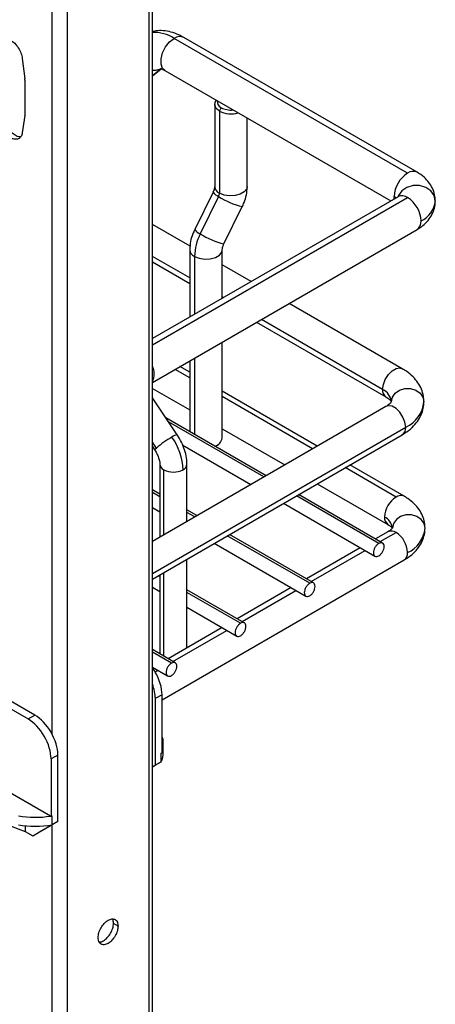
# Paper-space layout 'Sheet2' of a CAD drawing. Units: inches. Extents: x 0.1 to 16.8, y 0.1 to 10.9.
# Drawn here: x 5.1 to 5.6, y 4.3 to 5.5 of the extents above; entities that cross this region are included whole.
import ezdxf

# ---------------------------------------------------------------- set-up
doc = ezdxf.new("R2010")
doc.units = ezdxf.units.IN
doc.header["$MEASUREMENT"] = 0

psp = doc.layouts.new('Sheet2')

# ---------------------------------------------------------------- linework, layer by layer
at = {"color": 7, "linetype": 'Continuous', "lineweight": 25}
for p, q in [((5.2999, 3.2764), (5.2999, 7.9908)), ((5.3038, 3.2818), (5.3038, 7.9931)), ((5.2006, 7.9335), (5.2006, 3.2191)), ((5.1821, 5.7073), (5.1821, 4.6126)), ((5.6122, 5.2891), (5.3302, 5.4519)), ((5.6237, 5.2902), (5.3416, 5.453)), ((5.1466, 5.4276), (5.1497, 5.4032)), ((5.3142, 5.415), (5.3038, 5.4068)), ((5.3038, 5.4066), (5.3139, 5.4146)), ((5.3187, 5.4132), (5.5918, 5.2556)), ((5.1498, 5.4015), (5.1498, 5.3603)), ((5.3791, 5.3721), (5.3791, 5.273)), ((5.3848, 5.3641), (5.3871, 5.3681)), ((5.3848, 5.3641), (5.3848, 5.2649)), ((5.1497, 5.3587), (5.1466, 5.3378)), ((5.4184, 5.273), (5.4184, 5.3557)), ((5.6007, 5.2607), (5.3038, 5.0893)), ((5.3038, 5.0816), (5.6122, 5.2596)), ((5.3771, 5.2661), (5.3549, 5.2209)), ((5.3838, 5.261), (5.3617, 5.2159)), ((5.5961, 5.2581), (5.5959, 5.2609)), ((5.3903, 5.2036), (5.4124, 5.2487)), ((5.3494, 5.201), (5.3038, 5.2273)), ((5.3038, 5.0363), (5.6237, 5.221)), ((5.3489, 5.1966), (5.3489, 5.1154)), ((5.3883, 5.1381), (5.3883, 5.1966)), ((5.3489, 5.1625), (5.3038, 5.1885)), ((5.3547, 5.1886), (5.3547, 5.1187)), ((5.3038, 5.1819), (5.3489, 5.1558)), ((5.4233, 5.1583), (5.3883, 5.1785)), ((5.3897, 5.1389), (5.3883, 5.1397)), ((5.6058, 5.053), (5.4692, 5.1318)), ((5.4298, 5.1091), (5.5861, 5.0189)), ((5.582, 5.0279), (5.4356, 5.1124)), ((5.3883, 4.9689), (5.3883, 5.0851)), ((5.3547, 5.0657), (5.3547, 4.9736)), ((5.3489, 5.0486), (5.337, 5.0555)), ((5.3489, 5.0624), (5.3489, 4.977)), ((5.3489, 5.0419), (5.3312, 5.0521)), ((5.3038, 5.0292), (5.3489, 5.0031)), ((5.5031, 4.9595), (5.3883, 5.0258)), ((5.4974, 4.9562), (5.3883, 5.0192)), ((5.3338, 4.9731), (5.3038, 5.0176)), ((5.5861, 5.0074), (5.3038, 4.8444)), ((5.3038, 4.8056), (5.6099, 4.9823)), ((5.4411, 4.9237), (5.3199, 4.9937)), ((5.4384, 4.9222), (5.3233, 4.9886)), ((5.3038, 4.799), (5.6058, 4.9733)), ((5.3883, 4.9804), (5.4637, 4.9368)), ((5.3086, 4.9572), (5.3038, 4.9644)), ((5.3038, 4.959), (5.3066, 4.9547)), ((5.3405, 4.9606), (5.4228, 4.9131)), ((5.3802, 4.9596), (5.3825, 4.9609)), ((5.3127, 4.9376), (5.3127, 4.8496)), ((5.3456, 4.8686), (5.3456, 4.9376)), ((5.6081, 4.8989), (5.5425, 4.9368)), ((5.3176, 4.8524), (5.3176, 4.931)), ((5.5983, 4.8979), (5.5367, 4.9335)), ((5.5031, 4.9141), (5.5884, 4.8648)), ((5.3127, 4.9014), (5.3038, 4.9066)), ((5.3127, 4.8983), (5.3038, 4.9035)), ((5.5774, 4.842), (5.4778, 4.8995)), ((5.582, 4.8424), (5.4805, 4.901)), ((5.4621, 4.8904), (5.5728, 4.8265)), ((5.3038, 4.8854), (5.3127, 4.8802)), ((5.3576, 4.8755), (5.3456, 4.8825)), ((5.3549, 4.874), (5.3456, 4.8794)), ((5.4985, 4.7942), (5.397, 4.8528)), ((5.5884, 4.8561), (5.5734, 4.8474)), ((5.5791, 4.8441), (5.5983, 4.8551)), ((5.3786, 4.8422), (5.4893, 4.7783)), ((5.4939, 4.7938), (5.3943, 4.8512)), ((5.555, 4.8368), (5.4899, 4.7992)), ((5.4956, 4.7958), (5.5608, 4.8335)), ((5.3155, 4.653), (5.6081, 4.822)), ((5.3456, 4.7159), (5.3456, 4.8231)), ((5.3127, 4.8042), (5.3127, 4.7086)), ((5.3176, 4.7058), (5.3176, 4.8069)), ((5.3127, 4.8019), (5.3108, 4.803)), ((5.3038, 4.789), (5.3127, 4.7838)), ((5.4149, 4.746), (5.3456, 4.7861)), ((5.4103, 4.7455), (5.3456, 4.7829)), ((5.4715, 4.7886), (5.4063, 4.751)), ((5.4121, 4.7476), (5.4773, 4.7852)), ((5.3456, 4.7648), (5.4058, 4.7301)), ((5.388, 4.7404), (5.3228, 4.7027)), ((5.3286, 4.6994), (5.3937, 4.737)), ((5.3314, 4.6978), (5.3038, 4.7138)), ((5.3268, 4.6973), (5.3038, 4.7106)), ((5.3038, 4.6925), (5.3222, 4.6819)), ((5.3045, 4.6921), (5.304, 4.6918)), ((5.3071, 4.687), (5.3102, 4.6888)), ((5.0823, 4.6711), (5.1535, 4.63)), ((5.1617, 4.6347), (5.1155, 4.6613)), ((5.3155, 4.6592), (5.3073, 4.6545)), ((5.3073, 4.6545), (5.3073, 4.5741)), ((5.3155, 4.5895), (5.3155, 4.6592)), ((5.1535, 4.63), (5.1617, 4.6347)), ((5.317, 4.5899), (5.317, 4.6006)), ((5.1895, 4.5864), (5.1814, 4.5818)), ((5.1814, 4.5818), (5.1814, 4.5121)), ((5.1895, 4.5061), (5.1895, 4.5864)), ((5.3143, 4.5781), (5.3038, 4.572)), ((5.3073, 4.5741), (5.3143, 4.5781)), ((5.3143, 4.5888), (5.3155, 4.5895)), ((5.3143, 4.5781), (5.3143, 4.5888)), ((5.3038, 4.572), (5.3073, 4.5741)), ((5.1807, 4.5125), (5.1125, 4.5518)), ((5.1814, 4.5121), (5.1807, 4.5125)), ((5.1814, 4.5121), (5.1825, 4.5128)), ((5.1825, 4.5021), (5.1825, 4.5128)), ((5.1245, 4.5039), (5.1501, 4.494)), ((5.1501, 4.5011), (5.1501, 4.494)), ((5.1593, 4.4887), (5.1825, 4.5021)), ((5.1895, 4.5061), (5.1663, 4.4927)), ((5.1821, 4.5018), (5.1821, 3.4071)), ((5.1895, 4.5061), (5.1825, 4.5021)), ((5.1501, 4.494), (5.1593, 4.4887)), ((5.1593, 4.4887), (5.1663, 4.4927)), ((5.2623, 4.3799), (5.2568, 4.3831))]:
    psp.add_line(p, q, dxfattribs=at)
at = {"color": 7, "linetype": 'Continuous', "lineweight": 25, "flags": 128}
for points in [[(5.3187, 5.4132), (5.3161, 5.4156), (5.3142, 5.4206), (5.3142, 5.4272), (5.3161, 5.4344), (5.3197, 5.4415), (5.3246, 5.4475), (5.3302, 5.4519)], [(5.3142, 5.415), (5.3079, 5.413), (5.3038, 5.413)], [(5.3848, 5.3641), (5.3809, 5.3673), (5.3791, 5.3711), (5.3797, 5.375), (5.3811, 5.3772)], [(5.4184, 5.273), (5.4178, 5.27), (5.4149, 5.2665), (5.41, 5.2637), (5.4038, 5.262), (5.397, 5.2617), (5.3904, 5.2627), (5.3848, 5.2649)], [(5.6457, 5.2556), (5.6443, 5.262), (5.6403, 5.2676), (5.6342, 5.2718), (5.6267, 5.2741), (5.6188, 5.2741), (5.6113, 5.2718), (5.6052, 5.2676), (5.6012, 5.262), (5.6007, 5.2609)], [(5.3547, 5.1886), (5.3603, 5.1863), (5.3669, 5.1853), (5.3737, 5.1857), (5.3799, 5.1873), (5.3847, 5.1901), (5.3876, 5.1937), (5.3883, 5.1968)], [(5.582, 5.0279), (5.5829, 5.0339), (5.5853, 5.0401), (5.589, 5.0458), (5.5935, 5.0503), (5.5984, 5.0531), (5.6029, 5.0539), (5.6058, 5.053)], [(5.5926, 5.0131), (5.5938, 5.0186), (5.5972, 5.0235), (5.6024, 5.0271), (5.6089, 5.029), (5.6157, 5.029), (5.6221, 5.0271), (5.6274, 5.0235), (5.6308, 5.0186), (5.632, 5.0131)], [(5.6099, 4.9823), (5.609, 4.9883), (5.6066, 4.9946), (5.6029, 5.0003), (5.5984, 5.0048), (5.5935, 5.0076), (5.589, 5.0083), (5.5861, 5.0074)], [(5.3066, 4.9547), (5.3066, 4.9548), (5.3068, 4.9553), (5.3075, 4.9561), (5.3086, 4.9572)], [(5.6333, 4.8604), (5.6321, 4.8659), (5.6287, 4.8708), (5.6235, 4.8744), (5.6171, 4.8763), (5.6102, 4.8763), (5.6038, 4.8744), (5.5986, 4.8708), (5.5951, 4.8659), (5.594, 4.8604)]]:
    psp.add_lwpolyline(points, dxfattribs=at)
at = {"color": 7, "linetype": 'Continuous', "lineweight": 25}
for centre, radius, start, end in [((5.3055, 5.4133), 0.0458, 57.4276, 92.1767), ((5.3368, 5.4432), 0.0109, 63.7957, 127.5147), ((5.136, 5.4014), 0.0138, 0.1332, 7.3053), ((5.3989, 5.3916), 0.0309, 243.0118, 286.2747), ((5.1389, 5.3603), 0.011, 351.7917, 0.1682), ((5.6188, 5.2803), 0.011, 64.037, 127.2541), ((5.6312, 5.2593), 0.0353, 122.6055, 177.3945), ((5.3884, 5.2736), 0.00937, 183.7966, 247.5236), ((5.3889, 5.275), 0.0148, 216.9958, 249.9173), ((5.3757, 5.2652), 0.00909, 332.8166, 358.4135), ((5.434, 5.3381), 0.092, 236.9038, 256.3979), ((5.5911, 5.2524), 0.00986, 44.5091, 60.6231), ((5.6055, 5.2502), 0.0116, 54.3824, 114.3071), ((5.5932, 5.2299), 0.0353, 2.6055, 57.3945), ((5.6162, 5.2585), 0.0297, 294.3747, 354.3052), ((5.3668, 5.2298), 0.0148, 216.9948, 249.9176), ((5.6172, 5.2302), 0.0113, 305.0133, 6.2988), ((5.4183, 5.1868), 0.0636, 152.8166, 178.4135), ((5.4119, 5.293), 0.092, 236.9042, 256.3976), ((5.3583, 5.1973), 0.00937, 183.8208, 247.521), ((5.2857, 5.0466), 0.0204, 332.5618, 27.4382), ((5.5913, 5.0267), 0.00937, 172.4857, 236.1656), ((5.5745, 5.0113), 0.0182, 5.6948, 65.6253), ((5.5942, 5.0169), 0.038, 294.3747, 354.3052), ((5.6006, 4.9811), 0.00937, 303.7936, 7.5186), ((5.3927, 4.8571), 0.1307, 119.9918, 130.0338), ((5.3352, 4.961), 0.0122, 96.3594, 129.8805), ((5.2674, 4.928), 0.0735, 2.3094, 35.2024), ((5.3761, 4.9714), 0.0124, 284.9849, 348.6402), ((5.321, 4.9385), 0.00828, 186.3718, 245.5661), ((5.3377, 4.9382), 0.00786, 292.7373, 355.9612), ((5.3292, 4.9533), 0.0252, 242.6097, 297.3903), ((5.604, 4.8904), 0.00944, 64.0405, 127.2537), ((5.6146, 4.8725), 0.0303, 122.6055, 177.3945), ((5.5775, 4.8588), 0.0165, 5.6948, 65.6253), ((5.5942, 4.8729), 0.0099, 174.3807, 234.2901), ((5.5925, 4.847), 0.0099, 54.3824, 114.3071), ((5.582, 4.8296), 0.0303, 2.6055, 57.3945), ((5.5972, 4.864), 0.0363, 294.3747, 354.3052), ((5.6025, 4.8299), 0.0097, 305.0133, 6.2988), ((5.2901, 4.6006), 0.0269, 340.6702, 19.3298), ((5.2892, 4.5901), 0.0278, 334.6352, 359.6714), ((5.1622, 4.646), 0.1347, 261.2968, 277.9018), ((5.1622, 4.6351), 0.1346, 261.291, 278.709)]:
    psp.add_arc(centre, radius, start, end, dxfattribs=at)
for centre, major_axis, ratio, start_param, end_param in [((5.3987, 5.3748), (0.0164, 0), 0.577288, 2.974716, 3.926986), ((5.3987, 5.3748), (0.0164, 0), 0.577288, 3.926991, 4.879263), ((5.2876, 4.6752), (-0.0197, 0.0341), 0.577339, 4.712361, 4.871029), ((5.2876, 4.6752), (-0.0197, 0.0341), 0.577339, 3.927109, 4.71258), ((5.2795, 4.6705), (-0.0197, 0.0341), 0.577339, 3.927109, 4.439893), ((5.1535, 4.5978), (-0.0197, 0.0341), 0.577339, 4.712361, 5.497832), ((5.1617, 4.6025), (-0.0197, 0.0341), 0.577339, 4.712361, 5.497832), ((5.1617, 4.6025), (-0.0197, 0.0341), 0.577339, 3.927109, 4.71258), ((5.1535, 4.5978), (-0.0197, 0.0341), 0.577339, 3.927109, 4.71258)]:
    psp.add_ellipse(centre, major_axis=major_axis, ratio=ratio, start_param=start_param, end_param=end_param, dxfattribs=at)
for points, knots in [([(5.3416, 5.453), (5.3397, 5.4541), (5.3347, 5.4568), (5.3264, 5.4597), (5.317, 5.4613), (5.3093, 5.4613), (5.3051, 5.4602), (5.3038, 5.4598)], [0, 0, 0, 0, 0.1603502, 0.4169674, 0.6609479, 0.8938529, 1, 1, 1, 1]), ([(5.3138, 5.4152), (5.3137, 5.4152), (5.3136, 5.4152), (5.3153, 5.415), (5.3176, 5.4138), (5.3187, 5.4132)], [0, 0, 0, 0, 0.213564, 0.641252, 1, 1, 1, 1]), ([(5.1238, 5.3574), (5.1242, 5.3553), (5.1251, 5.351), (5.1285, 5.3444), (5.1329, 5.3388), (5.138, 5.3349), (5.1423, 5.3331), (5.1444, 5.3334), (5.1451, 5.3336)], [0, 0, 0, 0, 0.182286, 0.364571, 0.546857, 0.729142, 0.911428, 1, 1, 1, 1]), ([(5.6457, 5.2556), (5.6456, 5.2581), (5.6452, 5.2634), (5.6425, 5.271), (5.6381, 5.2781), (5.632, 5.2848), (5.6266, 5.2883), (5.6237, 5.2902)], [0, 0, 0, 0, 0.1755427, 0.3687688, 0.5609045, 0.758516, 1, 1, 1, 1]), ([(5.3791, 5.273), (5.3791, 5.2727), (5.379, 5.2721), (5.3787, 5.2702), (5.378, 5.268), (5.3773, 5.2665), (5.377, 5.266)], [0, 0, 0, 0, 0.223342, 0.509883, 0.817186, 1, 1, 1, 1]), ([(5.4124, 5.2486), (5.4131, 5.2502), (5.4153, 5.2549), (5.4176, 5.2628), (5.4184, 5.2693), (5.4184, 5.2726), (5.4184, 5.273)], [0, 0, 0, 0, 0.211008, 0.592479, 0.955685, 1, 1, 1, 1]), ([(5.6017, 5.2614), (5.6016, 5.2613), (5.6015, 5.2612), (5.6008, 5.2608), (5.6007, 5.2607)], [0, 0, 0, 0, 0.814946, 1, 1, 1, 1]), ([(5.6237, 5.221), (5.6254, 5.2221), (5.6298, 5.2248), (5.6357, 5.2302), (5.6409, 5.2371), (5.6443, 5.2447), (5.6456, 5.251), (5.6457, 5.2547), (5.6457, 5.2556)], [0, 0, 0, 0, 0.142574, 0.354214, 0.554128, 0.746376, 0.934595, 1, 1, 1, 1]), ([(5.3549, 5.2209), (5.3542, 5.2192), (5.352, 5.2146), (5.3495, 5.2063), (5.3491, 5.1999), (5.3489, 5.1966)], [0, 0, 0, 0, 0.21232, 0.596237, 1, 1, 1, 1]), ([(5.3883, 5.1966), (5.3883, 5.1969), (5.3883, 5.1975), (5.3886, 5.1994), (5.3894, 5.2016), (5.39, 5.203), (5.3903, 5.2036)], [0, 0, 0, 0, 0.224672, 0.512919, 0.822052, 1, 1, 1, 1]), ([(5.632, 5.0131), (5.6318, 5.0154), (5.6316, 5.0205), (5.6292, 5.0284), (5.6249, 5.0362), (5.6189, 5.0434), (5.6124, 5.0489), (5.6076, 5.0518), (5.6058, 5.053)], [0, 0, 0, 0, 0.136272, 0.315961, 0.496034, 0.6818, 0.876792, 1, 1, 1, 1]), ([(5.5861, 5.0189), (5.5869, 5.0184), (5.5891, 5.017), (5.5915, 5.0148), (5.5926, 5.0132), (5.5926, 5.0131), (5.5926, 5.013)], [0, 0, 0, 0, 0.154688, 0.444716, 0.738323, 1, 1, 1, 1]), ([(5.5926, 5.0132), (5.5926, 5.0132), (5.5926, 5.0132), (5.5916, 5.0116), (5.5893, 5.0094), (5.5869, 5.0079), (5.5861, 5.0074)], [0, 0, 0, 0, 0.252273, 0.536301, 0.834206, 1, 1, 1, 1]), ([(5.6058, 4.9733), (5.6076, 4.9744), (5.6127, 4.9775), (5.6194, 4.9834), (5.6255, 4.991), (5.6296, 4.9989), (5.6317, 5.0064), (5.6319, 5.0112), (5.632, 5.0131)], [0, 0, 0, 0, 0.120409, 0.340197, 0.528185, 0.707703, 0.881865, 1, 1, 1, 1]), ([(5.3456, 4.9376), (5.3455, 4.9394), (5.3453, 4.9443), (5.3437, 4.9525), (5.3403, 4.9618), (5.3367, 4.9688), (5.3343, 4.9724), (5.3337, 4.9733)], [0, 0, 0, 0, 0.14905, 0.406874, 0.664507, 0.921704, 1, 1, 1, 1]), ([(5.3066, 4.9548), (5.3071, 4.954), (5.3088, 4.9514), (5.3109, 4.9468), (5.3125, 4.9415), (5.3127, 4.9389), (5.3127, 4.9376)], [0, 0, 0, 0, 0.145617, 0.436103, 0.723456, 1, 1, 1, 1]), ([(5.6333, 4.8604), (5.6332, 4.8627), (5.6329, 4.8678), (5.6305, 4.8755), (5.6262, 4.8832), (5.6202, 4.8902), (5.614, 4.8953), (5.6096, 4.898), (5.6081, 4.8989)], [0, 0, 0, 0, 0.140903, 0.32366, 0.506722, 0.695706, 0.894382, 1, 1, 1, 1]), ([(5.5884, 4.8648), (5.5891, 4.8644), (5.5912, 4.8631), (5.5933, 4.8612), (5.594, 4.86), (5.594, 4.8601), (5.594, 4.8601)], [0, 0, 0, 0, 0.176351, 0.506426, 0.84228, 1, 1, 1, 1]), ([(5.594, 4.8608), (5.594, 4.8608), (5.594, 4.8609), (5.5932, 4.8597), (5.5912, 4.8578), (5.5891, 4.8565), (5.5884, 4.8561)], [0, 0, 0, 0, 0.176781, 0.499542, 0.836032, 1, 1, 1, 1]), ([(5.6081, 4.822), (5.6099, 4.8231), (5.6145, 4.8259), (5.621, 4.8314), (5.6268, 4.8386), (5.6309, 4.8464), (5.633, 4.8538), (5.6332, 4.8585), (5.6333, 4.8604)], [0, 0, 0, 0, 0.123584, 0.325282, 0.517192, 0.700179, 0.877589, 1, 1, 1, 1]), ([(5.2568, 4.3831), (5.2567, 4.385), (5.2566, 4.3871), (5.2556, 4.3882), (5.2555, 4.3884)], [0, 0, 0, 0, 0.871379, 1, 1, 1, 1]), ([(5.2395, 4.3607), (5.2397, 4.3607), (5.2412, 4.3603), (5.2448, 4.362), (5.2494, 4.3656), (5.2534, 4.3711), (5.2562, 4.3773), (5.2566, 4.3812), (5.2568, 4.3831)], [0, 0, 0, 0, 0.028543, 0.222835, 0.417126, 0.611417, 0.805709, 1, 1, 1, 1])]:
    psp.add_open_spline(points, degree=3, knots=knots, dxfattribs=at)
for points in [[(5.1182, 5.444), (5.1186, 5.4457), (5.1195, 5.449), (5.1229, 5.4516), (5.1273, 5.4521), (5.1324, 5.4502), (5.1375, 5.4462), (5.1419, 5.4406), (5.1453, 5.4341), (5.1462, 5.4298), (5.1466, 5.4276)], [(5.1466, 5.3378), (5.1462, 5.3362), (5.1453, 5.3329), (5.1419, 5.3302), (5.1375, 5.3297), (5.1324, 5.3316), (5.1273, 5.3356), (5.1229, 5.3412), (5.1195, 5.3478), (5.1186, 5.3521), (5.1182, 5.3542)], [(5.5774, 4.842), (5.5765, 4.8414), (5.5748, 4.8402), (5.5727, 4.8372), (5.5712, 4.8339), (5.5707, 4.8306), (5.5712, 4.828), (5.5727, 4.8263), (5.5748, 4.8258), (5.5765, 4.8266), (5.5774, 4.827)], [(5.5774, 4.827), (5.5782, 4.8276), (5.5799, 4.8288), (5.5821, 4.8318), (5.5835, 4.8351), (5.584, 4.8383), (5.5835, 4.841), (5.5821, 4.8426), (5.5799, 4.8431), (5.5782, 4.8423), (5.5774, 4.842)], [(5.4939, 4.7938), (5.493, 4.7932), (5.4913, 4.7919), (5.4892, 4.789), (5.4877, 4.7857), (5.4872, 4.7824), (5.4877, 4.7798), (5.4892, 4.7781), (5.4913, 4.7776), (5.493, 4.7784), (5.4939, 4.7788)], [(5.4939, 4.7788), (5.4947, 4.7794), (5.4964, 4.7806), (5.4986, 4.7835), (5.5, 4.7869), (5.5005, 4.7901), (5.5, 4.7928), (5.4986, 4.7944), (5.4964, 4.7949), (5.4947, 4.7941), (5.4939, 4.7938)], [(5.4103, 4.7455), (5.4095, 4.7449), (5.4078, 4.7437), (5.4056, 4.7408), (5.4042, 4.7374), (5.4037, 4.7342), (5.4042, 4.7315), (5.4056, 4.7299), (5.4078, 4.7294), (5.4095, 4.7302), (5.4103, 4.7305)], [(5.4103, 4.7305), (5.4112, 4.7311), (5.4129, 4.7324), (5.4151, 4.7353), (5.4165, 4.7386), (5.417, 4.7419), (5.4165, 4.7445), (5.4151, 4.7462), (5.4129, 4.7467), (5.4112, 4.7459), (5.4103, 4.7455)], [(5.3268, 4.6973), (5.326, 4.6967), (5.3243, 4.6955), (5.3221, 4.6925), (5.3207, 4.6892), (5.3202, 4.686), (5.3207, 4.6833), (5.3221, 4.6817), (5.3243, 4.6812), (5.326, 4.682), (5.3268, 4.6823)], [(5.3268, 4.6823), (5.3277, 4.6829), (5.3294, 4.6841), (5.3315, 4.6871), (5.333, 4.6904), (5.3335, 4.6937), (5.333, 4.6963), (5.3315, 4.698), (5.3294, 4.6985), (5.3277, 4.6977), (5.3268, 4.6973)], [(5.2382, 4.366), (5.2384, 4.3679), (5.2388, 4.3717), (5.2415, 4.378), (5.2455, 4.3834), (5.2503, 4.3872), (5.255, 4.3889), (5.259, 4.3881), (5.2618, 4.385), (5.2622, 4.3816), (5.2623, 4.3799)], [(5.2623, 4.3799), (5.2622, 4.378), (5.2618, 4.3741), (5.259, 4.3679), (5.255, 4.3625), (5.2503, 4.3586), (5.2455, 4.357), (5.2415, 4.3578), (5.2388, 4.3608), (5.2384, 4.3642), (5.2382, 4.366)]]:
    psp.add_open_spline(points, degree=3, dxfattribs=at)

doc.saveas('drawing.dxf')
